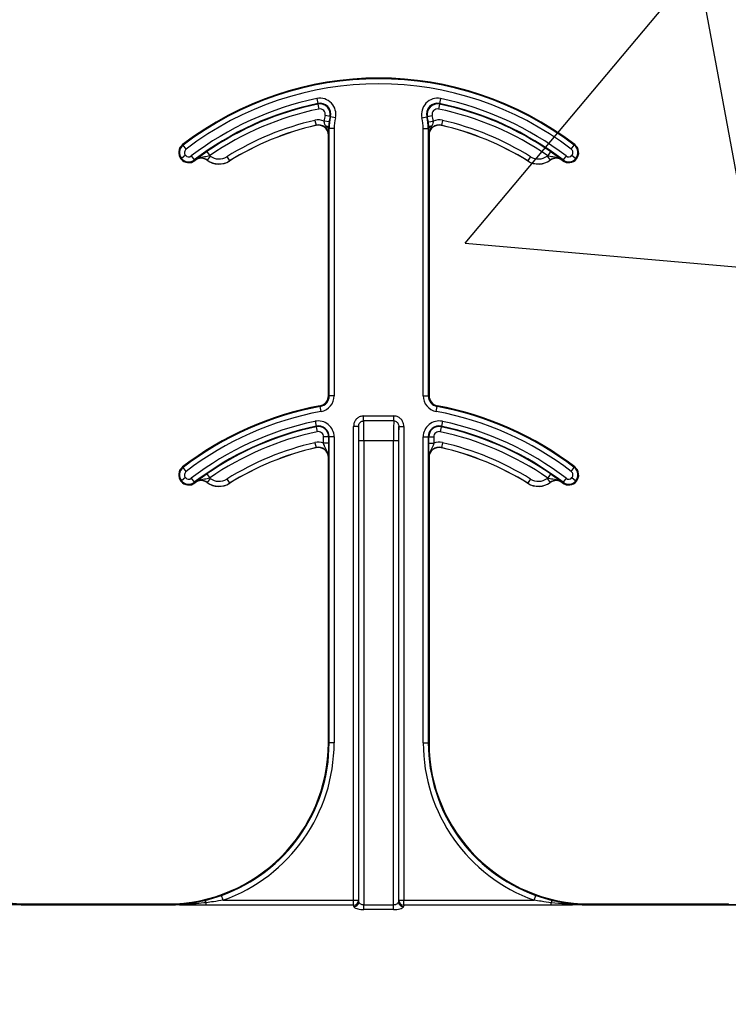
# Model space of a CAD drawing. Units: inches. Extents: x 0.8 to 77.1, y -8.3 to 90.7.
# Drawn here: x 12 to 13.1, y 36.9 to 38.4 of the extents above; entities that cross this region are included whole.
import ezdxf

# ---------------------------------------------------------------- set-up
doc = ezdxf.new("R2010")
doc.units = ezdxf.units.IN
doc.header["$LTSCALE"] = 0.5
doc.header["$MEASUREMENT"] = 0
doc.layers.get('0').update_dxf_attribs({"lineweight": 30})
doc.layers.add('Conc', color=251, linetype='Continuous')

msp = doc.modelspace()

# ---------------------------------------------------------------- hatches: boundary and pattern name
at = {"layer": 'Conc'}
h = msp.add_hatch(dxfattribs=at)
h.set_pattern_fill('AR-CONC', color=256, scale=0.75, style=0)
h.set_pattern_definition([(50, (-44.571, 4.218), (5.37945, -0.47064), [0.5625, -6.1875]), (355, (-44.571, 4.218), (-1.04064, 5.64144), [0.45, -4.95]), (100.4514, (-44.1226, 4.1786), (4.3388, 5.1708), [0.47805, -5.25857]), (46.184, (-44.571, 5.718), (8.0043, -1.2414), [0.84375, -9.28125]), (96.636, (-43.904, 5.614), (7.01, 7.3059), [0.7171, -7.88785]), (351.184, (-44.571, 5.718), (7.01, 7.3059), [0.675, -7.425]), (21, (-43.821, 5.343), (4.4768, -3.01964), [0.5625, -6.1875]), (326, (-43.821, 5.343), (1.82486, 5.43863), [0.45, -4.95]), (71.4514, (-43.448, 5.091), (6.30167, 2.419), [0.47805, -5.25857]), (37.5, (-44.5709, 4.2178), (0.0912, 2.496704), [0, -4.89, 0, -5.025, 0, -4.96875]), (7.5, (-44.571, 4.2178), (1.97302, 2.95809), [0, -2.865, 0, -4.7775, 0, -1.89375]), (327.5, (-46.2434, 4.2178), (4.00367, -0.16916), [0, -1.875, 0, -5.85, 0, -7.7625]), (317.5, (-46.9934, 4.218), (4.3739, 0.75079), [0, -2.4375, 0, -3.885, 0, -5.5125])])
h.paths.add_polyline_path([(19.7446, 40.6645), (9.7446, 40.6645), (9.7446, -7.3355), (19.7446, -7.3355)])

# ---------------------------------------------------------------- linework, layer by layer
at = {"color": 7, "linetype": 'Continuous', "lineweight": 25}
for p, q in [((12.4716, 38.2888), (12.4732, 38.2811)), ((12.4734, 38.2803), (12.4732, 38.2811)), ((12.4734, 38.2803), (12.4749, 38.2726)), ((12.6621, 38.2803), (12.6605, 38.2726)), ((12.6623, 38.2811), (12.6621, 38.2803)), ((12.6638, 38.2888), (12.6623, 38.2811)), ((12.4922, 38.2608), (12.4846, 38.2627)), ((12.493, 38.2606), (12.4922, 38.2608)), ((12.5006, 38.2588), (12.493, 38.2606)), ((12.6349, 38.2588), (12.6425, 38.2606)), ((12.6433, 38.2608), (12.6425, 38.2606)), ((12.6433, 38.2608), (12.6509, 38.2627)), ((12.4687, 38.255), (12.4705, 38.2474)), ((12.4705, 38.2473), (12.4705, 38.2474)), ((12.4907, 38.2528), (12.4829, 38.2539)), ((12.6448, 38.2528), (12.6525, 38.2539)), ((12.6667, 38.255), (12.665, 38.2474)), ((12.665, 38.2474), (12.665, 38.2473)), ((12.4896, 37.8278), (12.4896, 38.2321)), ((12.4897, 38.2321), (12.4896, 38.2321)), ((12.4899, 38.2426), (12.4899, 38.2381)), ((12.4908, 38.2426), (12.4899, 38.2426)), ((12.4986, 38.2426), (12.4908, 38.2426)), ((12.4908, 37.8278), (12.4908, 38.2426)), ((12.4986, 38.2426), (12.4986, 37.8278)), ((12.6368, 37.8278), (12.6368, 38.2426)), ((12.6368, 38.2426), (12.6446, 38.2426)), ((12.6446, 38.2426), (12.6446, 37.8278)), ((12.6455, 38.2426), (12.6446, 38.2426)), ((12.6456, 38.2381), (12.6455, 38.2426)), ((12.6459, 38.2321), (12.6457, 38.2321)), ((12.6459, 38.2321), (12.6459, 37.8278)), ((12.2634, 38.2174), (12.2641, 38.2164)), ((12.2689, 38.2103), (12.2641, 38.2164)), ((12.8666, 38.2103), (12.8713, 38.2164)), ((12.8713, 38.2164), (12.8721, 38.2174)), ((12.2678, 38.2009), (12.2617, 38.1959)), ((12.2769, 38.1998), (12.2816, 38.1936)), ((12.3009, 38.2066), (12.3054, 38.2002)), ((12.3061, 38.1997), (12.3016, 38.1933)), ((12.3321, 38.1988), (12.3363, 38.1921)), ((12.8033, 38.1988), (12.7992, 38.1921)), ((12.8293, 38.1997), (12.8339, 38.1933)), ((12.8345, 38.2066), (12.8301, 38.2002)), ((12.8586, 38.1998), (12.8538, 38.1936)), ((12.8677, 38.2009), (12.8737, 38.1959)), ((12.2617, 38.1959), (12.2608, 38.1951)), ((12.2816, 38.1936), (12.2824, 38.1926)), ((12.2828, 38.193), (12.2828, 38.1931)), ((12.3016, 38.1933), (12.3015, 38.1932)), ((12.3363, 38.1921), (12.3363, 38.192)), ((12.7991, 38.192), (12.7992, 38.1921)), ((12.834, 38.1932), (12.8339, 38.1933)), ((12.8527, 38.1931), (12.8526, 38.193)), ((12.8531, 38.1926), (12.8538, 38.1936)), ((12.8737, 38.1959), (12.8747, 38.1951)), ((12.4896, 37.8278), (12.4908, 37.8278)), ((12.4986, 37.8278), (12.4908, 37.8278)), ((12.6368, 37.8278), (12.6446, 37.8278)), ((12.6446, 37.8278), (12.6459, 37.8278)), ((12.477, 37.8112), (12.4768, 37.8124)), ((12.4785, 37.8035), (12.477, 37.8112)), ((12.657, 37.8035), (12.6584, 37.8112)), ((12.6586, 37.8124), (12.6584, 37.8112)), ((12.4689, 37.7882), (12.4705, 37.7805)), ((12.5444, 37.7889), (12.5444, 37.7965)), ((12.5444, 37.7965), (12.5911, 37.7965)), ((12.5911, 37.7889), (12.5444, 37.7889)), ((12.5911, 37.7889), (12.5911, 37.7965)), ((12.6666, 37.7882), (12.665, 37.7805)), ((12.4707, 37.7797), (12.4705, 37.7805)), ((12.4707, 37.7797), (12.4723, 37.7721)), ((12.5366, 37.7804), (12.5288, 37.7804)), ((12.5288, 37.0455), (12.5288, 37.7804)), ((12.5366, 37.7804), (12.5366, 37.0455)), ((12.5988, 37.0455), (12.5988, 37.7804)), ((12.5988, 37.7804), (12.6067, 37.7804)), ((12.6067, 37.7804), (12.6067, 37.0455)), ((12.6648, 37.7797), (12.6632, 37.7721)), ((12.665, 37.7805), (12.6648, 37.7797)), ((12.4822, 37.7541), (12.4822, 37.7641)), ((12.49, 37.7641), (12.4822, 37.7641)), ((12.49, 37.7641), (12.49, 37.7541)), ((12.4908, 37.7641), (12.49, 37.7641)), ((12.4986, 37.7641), (12.4908, 37.7641)), ((12.4908, 37.2895), (12.4908, 37.7641)), ((12.4986, 37.7641), (12.4986, 37.2895)), ((12.5369, 37.7582), (12.5447, 37.7582)), ((12.5369, 37.043), (12.5369, 37.7582)), ((12.5447, 37.7582), (12.5447, 37.038)), ((12.5447, 37.7582), (12.5908, 37.7582)), ((12.5908, 37.038), (12.5908, 37.7582)), ((12.5908, 37.7582), (12.5986, 37.7582)), ((12.5986, 37.7582), (12.5986, 37.043)), ((12.6368, 37.2895), (12.6368, 37.7641)), ((12.6368, 37.7641), (12.6446, 37.7641)), ((12.6446, 37.7641), (12.6446, 37.2895)), ((12.6455, 37.7641), (12.6446, 37.7641)), ((12.6455, 37.7541), (12.6455, 37.7641)), ((12.6455, 37.7641), (12.6533, 37.7641)), ((12.6533, 37.7641), (12.6533, 37.7541)), ((12.4687, 37.755), (12.4705, 37.7474)), ((12.4705, 37.7473), (12.4705, 37.7474)), ((12.49, 37.7541), (12.4822, 37.7541)), ((12.6455, 37.7541), (12.6533, 37.7541)), ((12.6667, 37.755), (12.665, 37.7474)), ((12.665, 37.7474), (12.665, 37.7473)), ((12.4896, 37.2895), (12.4896, 37.7321)), ((12.4897, 37.7321), (12.4896, 37.7321)), ((12.6459, 37.7321), (12.6457, 37.7321)), ((12.6459, 37.7321), (12.6459, 37.2895)), ((12.2634, 37.7174), (12.2641, 37.7164)), ((12.2689, 37.7103), (12.2641, 37.7164)), ((12.8666, 37.7103), (12.8713, 37.7164)), ((12.8713, 37.7164), (12.8721, 37.7174)), ((12.2617, 37.6959), (12.2608, 37.6951)), ((12.2678, 37.7009), (12.2617, 37.6959)), ((12.2769, 37.6998), (12.2816, 37.6936)), ((12.3009, 37.7066), (12.3054, 37.7002)), ((12.3061, 37.6997), (12.3016, 37.6933)), ((12.3321, 37.6988), (12.3363, 37.6921)), ((12.8033, 37.6988), (12.7992, 37.6921)), ((12.8293, 37.6997), (12.8339, 37.6933)), ((12.8345, 37.7066), (12.8301, 37.7002)), ((12.8586, 37.6998), (12.8538, 37.6936)), ((12.8677, 37.7009), (12.8737, 37.6959)), ((12.8737, 37.6959), (12.8747, 37.6951)), ((12.2816, 37.6936), (12.2824, 37.6926)), ((12.2828, 37.693), (12.2828, 37.6931)), ((12.3016, 37.6933), (12.3015, 37.6932)), ((12.3363, 37.6921), (12.3363, 37.692)), ((12.7991, 37.692), (12.7992, 37.6921)), ((12.834, 37.6932), (12.8339, 37.6933)), ((12.8527, 37.6931), (12.8526, 37.693)), ((12.8531, 37.6926), (12.8538, 37.6936)), ((12.4896, 37.2895), (12.4908, 37.2895)), ((12.4986, 37.2895), (12.4908, 37.2895)), ((12.6368, 37.2895), (12.6446, 37.2895)), ((12.6446, 37.2895), (12.6459, 37.2895)), ((12.0251, 37.0395), (12.0251, 37.0381)), ((12.0251, 37.0395), (12.2396, 37.0395)), ((12.0251, 37.038), (12.0251, 37.0381)), ((12.0251, 37.0381), (12.0251, 37.0381)), ((12.2396, 37.0381), (12.0251, 37.0381)), ((12.0251, 37.0381), (12.2396, 37.0381)), ((12.2396, 37.038), (12.0251, 37.038)), ((12.2396, 37.0381), (12.2396, 37.0395)), ((12.2396, 37.038), (12.2396, 37.0381)), ((12.2396, 37.0381), (12.2396, 37.0381)), ((12.2982, 37.0451), (12.324, 37.0529)), ((12.3, 37.0377), (12.3, 37.0415)), ((12.5288, 37.0377), (12.3, 37.0377)), ((12.3266, 37.0455), (12.324, 37.0529)), ((12.3266, 37.0455), (12.5288, 37.0455)), ((12.5288, 37.0455), (12.5366, 37.0455)), ((12.5288, 37.0377), (12.5288, 37.0455)), ((12.5447, 37.0308), (12.5447, 37.038)), ((12.5447, 37.038), (12.5908, 37.038)), ((12.5908, 37.0308), (12.5908, 37.038)), ((12.5988, 37.0455), (12.6067, 37.0455)), ((12.6067, 37.0377), (12.6067, 37.0455)), ((12.6067, 37.0455), (12.8088, 37.0455)), ((12.8354, 37.0377), (12.6067, 37.0377)), ((12.8088, 37.0455), (12.8115, 37.0529)), ((12.8115, 37.0529), (12.8372, 37.0451)), ((12.8354, 37.0377), (12.8354, 37.0415)), ((12.8959, 37.0395), (12.8959, 37.0381)), ((12.8959, 37.0395), (13.1104, 37.0395)), ((12.8959, 37.038), (12.8959, 37.0381)), ((12.8959, 37.0381), (12.8959, 37.0381)), ((13.1104, 37.0381), (12.8959, 37.0381)), ((12.8959, 37.0381), (13.1104, 37.0381)), ((13.1104, 37.038), (12.8959, 37.038)), ((13.1104, 37.0381), (13.1104, 37.0395)), ((13.1104, 37.038), (13.1104, 37.0381)), ((13.1104, 37.0381), (13.1104, 37.0381)), ((12.5908, 37.0308), (12.5447, 37.0308))]:
    msp.add_line(p, q, dxfattribs=at)
for centre, radius, start, end in [((12.5677, 37.8207), 0.5, 52.5028, 127.4972), ((12.5677, 37.8207), 0.4988, 52.5028, 127.4972), ((12.5677, 37.8207), 0.491, 52.5028, 127.4972), ((12.5677, 37.8207), 0.4778, 101.6027, 127.4972), ((12.5677, 37.8207), 0.47, 101.6027, 127.4972), ((12.5677, 37.8207), 0.4691, 101.6027, 124.661), ((12.4766, 38.2646), 0.0247, 346.4338, 101.6027), ((12.4766, 38.2646), 0.0169, 346.4338, 101.6027), ((12.4766, 38.2646), 0.016, 346.4338, 101.6027), ((12.6589, 38.2646), 0.0247, 78.3973, 193.5662), ((12.6589, 38.2646), 0.0169, 78.3973, 193.5662), ((12.6589, 38.2646), 0.016, 78.3973, 193.5662), ((12.5677, 37.8207), 0.4691, 55.339, 78.3973), ((12.5677, 37.8207), 0.47, 52.5028, 78.3973), ((12.5677, 37.8207), 0.4778, 52.5028, 78.3973), ((12.5677, 37.8207), 0.4613, 101.6027, 124.661), ((12.4766, 38.2646), 0.00821, 346.4338, 101.6027), ((12.5677, 38.2426), 0.0855, 166.4338, 172.4436), ((12.5677, 38.2426), 0.0777, 166.4338, 172.4436), ((12.5677, 38.2426), 0.0769, 166.4338, 180), ((12.5677, 38.2426), 0.0769, 0, 13.5662), ((12.5677, 38.2426), 0.0777, 7.5564, 13.5662), ((12.6589, 38.2646), 0.00821, 78.3973, 193.5662), ((12.5677, 38.2426), 0.0855, 7.5564, 13.5662), ((12.5677, 37.8207), 0.4613, 55.339, 78.3973), ((12.5677, 37.8207), 0.4454, 102.8396, 121.9329), ((12.5677, 37.8207), 0.4376, 102.8396, 121.9329), ((12.5677, 37.8207), 0.4375, 102.8396, 121.9329), ((12.474, 38.2321), 0.0236, 67.6716, 102.8396), ((12.474, 38.2321), 0.0158, 0, 102.8396), ((12.474, 38.2321), 0.0156, 0, 102.8396), ((12.4847, 38.2413), 0.00534, 13.708, 84.5542), ((12.5677, 38.2426), 0.0691, 166.4338, 180), ((12.5677, 38.2426), 0.0691, 0, 13.5662), ((12.6507, 38.2413), 0.00534, 95.4458, 166.292), ((12.6615, 38.2321), 0.0158, 77.1604, 180), ((12.6615, 38.2321), 0.0156, 77.1604, 180), ((12.6615, 38.2321), 0.0236, 77.1604, 112.3284), ((12.5677, 37.8207), 0.4376, 58.0671, 77.1604), ((12.5677, 37.8207), 0.4375, 58.0671, 77.1604), ((12.5677, 37.8207), 0.4454, 58.0671, 77.1604), ((12.2729, 38.205), 0.0156, 127.4972, 219.3458), ((12.2729, 38.205), 0.0144, 127.4972, 219.3458), ((12.8626, 38.205), 0.0144, 320.6542, 52.5028), ((12.8626, 38.205), 0.0156, 320.6542, 52.5028), ((12.2729, 38.205), 0.00658, 127.4972, 219.3458), ((12.2729, 38.205), 0.00658, 219.3458, 307.4972), ((12.2923, 38.1806), 0.0236, 54.129, 56.4278), ((12.3198, 38.2185), 0.0233, 234.129, 301.9329), ((12.8157, 38.2185), 0.0233, 238.0671, 305.871), ((12.8431, 38.1806), 0.0236, 123.5722, 125.871), ((12.8626, 38.205), 0.00658, 232.5028, 320.6542), ((12.8626, 38.205), 0.00658, 320.6542, 52.5028), ((12.2729, 38.205), 0.0156, 219.3458, 307.4972), ((12.2729, 38.205), 0.0144, 219.3458, 307.4972), ((12.5677, 37.8207), 0.4688, 127.4292, 127.4972), ((12.2923, 38.1806), 0.0158, 54.129, 127.4292), ((12.2923, 38.1806), 0.0156, 54.129, 127.4292), ((12.3198, 38.2185), 0.0313, 234.129, 301.9329), ((12.3198, 38.2185), 0.0311, 234.129, 301.9329), ((12.8157, 38.2185), 0.0312, 238.0671, 305.871), ((12.8157, 38.2185), 0.0311, 238.0671, 305.871), ((12.8431, 38.1806), 0.0158, 52.5708, 125.871), ((12.8431, 38.1806), 0.0156, 52.5708, 125.871), ((12.5677, 37.8207), 0.4688, 52.5028, 52.5708), ((12.8626, 38.205), 0.0156, 232.5028, 320.6542), ((12.8626, 38.205), 0.0144, 232.5028, 320.6542), ((12.474, 37.8278), 0.0156, 280.4757, 0), ((12.474, 37.8278), 0.0169, 280.4757, 0), ((12.474, 37.8278), 0.0247, 280.4757, 0), ((12.6615, 37.8278), 0.0247, 180, 259.5243), ((12.6615, 37.8278), 0.0169, 180, 259.5243), ((12.6615, 37.8278), 0.0156, 180, 259.5243), ((12.5677, 37.3207), 0.5, 100.4757, 127.4972), ((12.5677, 37.3207), 0.4988, 100.4757, 127.4972), ((12.5677, 37.3207), 0.491, 100.4757, 127.4972), ((12.5677, 37.3207), 0.491, 52.5028, 79.5243), ((12.5677, 37.3207), 0.4988, 52.5028, 79.5243), ((12.5677, 37.3207), 0.5, 52.5028, 79.5243), ((12.5677, 37.3207), 0.4778, 101.9405, 127.4972), ((12.474, 37.7641), 0.0247, 0, 101.9405), ((12.6615, 37.7641), 0.0247, 78.0595, 180), ((12.5677, 37.3207), 0.4778, 52.5028, 78.0595), ((12.5677, 37.3207), 0.47, 101.9405, 127.4972), ((12.5677, 37.3207), 0.4691, 101.9405, 124.661), ((12.5677, 37.3207), 0.4613, 101.9405, 124.661), ((12.474, 37.7641), 0.0169, 0, 101.9405), ((12.474, 37.7641), 0.016, 0, 101.9405), ((12.474, 37.7641), 0.00821, 0, 101.9405), ((12.6615, 37.7641), 0.0169, 78.0595, 180), ((12.6615, 37.7641), 0.016, 78.0595, 180), ((12.6615, 37.7641), 0.00821, 78.0595, 180), ((12.5677, 37.3207), 0.4613, 55.339, 78.0595), ((12.5677, 37.3207), 0.4691, 55.339, 78.0595), ((12.5677, 37.3207), 0.47, 52.5028, 78.0595), ((12.474, 37.7321), 0.0236, 69.6112, 102.8396), ((12.6615, 37.7321), 0.0236, 77.1604, 110.3888), ((12.5677, 37.3207), 0.4454, 102.8396, 121.9329), ((12.5677, 37.3207), 0.4376, 102.8396, 121.9329), ((12.5677, 37.3207), 0.4375, 102.8396, 121.9329), ((12.474, 37.7321), 0.0158, 0, 102.8396), ((12.474, 37.7321), 0.0156, 0, 102.8396), ((12.6615, 37.7321), 0.0158, 77.1604, 180), ((12.6615, 37.7321), 0.0156, 77.1604, 180), ((12.5677, 37.3207), 0.4376, 58.0671, 77.1604), ((12.5677, 37.3207), 0.4375, 58.0671, 77.1604), ((12.5677, 37.3207), 0.4454, 58.0671, 77.1604), ((12.2729, 37.705), 0.0156, 127.4972, 219.3458), ((12.2729, 37.705), 0.0144, 127.4972, 219.3458), ((12.2729, 37.705), 0.00658, 127.4972, 219.3458), ((12.8626, 37.705), 0.00658, 320.6542, 52.5028), ((12.8626, 37.705), 0.0144, 320.6542, 52.5028), ((12.8626, 37.705), 0.0156, 320.6542, 52.5028), ((12.2729, 37.705), 0.0156, 219.3458, 307.4972), ((12.2729, 37.705), 0.0144, 219.3458, 307.4972), ((12.2729, 37.705), 0.00658, 219.3458, 307.4972), ((12.2923, 37.6806), 0.0158, 54.129, 127.4292), ((12.2923, 37.6806), 0.0156, 54.129, 127.4292), ((12.2923, 37.6806), 0.0236, 54.129, 56.4278), ((12.3198, 37.7185), 0.0233, 234.129, 301.9329), ((12.8157, 37.7185), 0.0233, 238.0671, 305.871), ((12.8431, 37.6806), 0.0236, 123.5722, 125.871), ((12.8431, 37.6806), 0.0158, 52.5708, 125.871), ((12.8431, 37.6806), 0.0156, 52.5708, 125.871), ((12.8626, 37.705), 0.0156, 232.5028, 320.6542), ((12.8626, 37.705), 0.0144, 232.5028, 320.6542), ((12.8626, 37.705), 0.00658, 232.5028, 320.6542), ((12.5677, 37.3207), 0.4688, 127.4292, 127.4972), ((12.3198, 37.7185), 0.0313, 234.129, 301.9329), ((12.3198, 37.7185), 0.0311, 234.129, 301.9329), ((12.8157, 37.7185), 0.0312, 238.0671, 305.871), ((12.8157, 37.7185), 0.0311, 238.0671, 305.871), ((12.5677, 37.3207), 0.4687, 52.5028, 52.5708), ((12.0251, 37.2895), 0.25, 180, 270), ((12.2396, 37.2895), 0.25, 270, 0), ((12.2396, 37.2895), 0.2512, 289.6284, 0), ((12.2396, 37.2895), 0.259, 289.6284, 0), ((12.8959, 37.2895), 0.259, 180, 250.3716), ((12.8959, 37.2895), 0.2512, 180, 250.3716), ((12.8959, 37.2895), 0.25, 180, 270), ((12.2935, 37.0405), 0.00665, 8.9309, 44.4462), ((12.5288, 37.0455), 0.00781, 270.0095, 359.8292), ((12.5291, 37.0431), 0.00774, 269.4858, 358.9177), ((12.6063, 37.0431), 0.00774, 181.0823, 270.5142), ((12.6067, 37.0455), 0.00781, 180.1708, 269.9905), ((12.842, 37.0405), 0.00665, 135.5538, 171.0691)]:
    msp.add_arc(centre, radius, start, end, dxfattribs=at)
for centre, major_axis, ratio, start_param, end_param in [((12.5443, 37.7582), (0, 0.0312), 0.013091, 4.712389, 6.081827), ((12.5912, 37.7582), (0, 0.0312), 0.013091, 0.201358, 1.570796), ((12.5365, 37.7582), (0, 0.0234), 0.017455, 4.712389, 5.955663), ((12.599, 37.7582), (0, 0.0234), 0.017455, 0.327523, 1.570796), ((12.5287, 36.9442), (0, 0.0938), 0.01891, 6.047557, 6.206186), ((12.5365, 36.9442), (0, 0.1016), 0.017455, 6.047557, 6.206186), ((12.599, 36.9442), (0, 0.1016), 0.017455, 0.076999, 0.235629), ((12.6068, 36.9442), (0, 0.0938), 0.01891, 0.076999, 0.235629)]:
    msp.add_ellipse(centre, major_axis=major_axis, ratio=ratio, start_param=start_param, end_param=end_param, dxfattribs=at)
for points, knots in [([(12.4853, 38.2467), (12.4845, 38.2482), (12.4834, 38.2504), (12.4831, 38.253), (12.4829, 38.2539)], [0, 0, 0, 0, 0.683486, 1, 1, 1, 1]), ([(12.4897, 38.2321), (12.4897, 38.2321), (12.4897, 38.234), (12.489, 38.2392), (12.4867, 38.2438), (12.4853, 38.2467)], [0, 0, 0, 0, 0.009945, 0.374362, 1, 1, 1, 1]), ([(12.4907, 38.2528), (12.4905, 38.2515), (12.4901, 38.2478), (12.49, 38.2446), (12.4899, 38.2426)], [0, 0, 0, 0, 0.35673, 1, 1, 1, 1]), ([(12.6455, 38.2426), (12.6455, 38.2442), (12.6454, 38.2473), (12.645, 38.251), (12.6448, 38.2528)], [0, 0, 0, 0, 0.508357, 1, 1, 1, 1]), ([(12.6502, 38.2467), (12.6488, 38.2438), (12.6464, 38.2392), (12.6457, 38.234), (12.6457, 38.2321), (12.6457, 38.2321)], [0, 0, 0, 0, 0.625638, 0.990055, 1, 1, 1, 1]), ([(12.6525, 38.2539), (12.6523, 38.2527), (12.6519, 38.2501), (12.6508, 38.2479), (12.6502, 38.2467)], [0, 0, 0, 0, 0.44595, 1, 1, 1, 1]), ([(12.4899, 38.2381), (12.4898, 38.2371), (12.4898, 38.235), (12.4898, 38.2331), (12.4897, 38.2321), (12.4897, 38.2321)], [0, 0, 0, 0, 0.472526, 0.984, 1, 1, 1, 1]), ([(12.6457, 38.2321), (12.6457, 38.2321), (12.6457, 38.2331), (12.6457, 38.235), (12.6456, 38.2371), (12.6456, 38.2381)], [0, 0, 0, 0, 0.016, 0.527474, 1, 1, 1, 1]), ([(12.2828, 38.1931), (12.2828, 38.1931), (12.2836, 38.1938), (12.2861, 38.1957), (12.2902, 38.1989), (12.2958, 38.2031), (12.2993, 38.2055), (12.3009, 38.2066)], [0, 0, 0, 0, 0.005515, 0.190042, 0.559438, 0.786728, 1, 1, 1, 1]), ([(12.3054, 38.2002), (12.3042, 38.1998), (12.3014, 38.199), (12.2956, 38.198), (12.2891, 38.1969), (12.2844, 38.1943), (12.2828, 38.1931), (12.2828, 38.1931)], [0, 0, 0, 0, 0.149757, 0.337927, 0.744992, 0.993471, 1, 1, 1, 1]), ([(12.8527, 38.1931), (12.8527, 38.1931), (12.8511, 38.1943), (12.8464, 38.1969), (12.8399, 38.198), (12.834, 38.199), (12.8313, 38.1998), (12.8301, 38.2002)], [0, 0, 0, 0, 0.006529, 0.255008, 0.662073, 0.850243, 1, 1, 1, 1]), ([(12.8345, 38.2066), (12.8362, 38.2055), (12.8396, 38.2031), (12.8452, 38.1989), (12.8494, 38.1957), (12.8519, 38.1938), (12.8527, 38.1931), (12.8527, 38.1931)], [0, 0, 0, 0, 0.213272, 0.440562, 0.809958, 0.994485, 1, 1, 1, 1]), ([(12.5444, 37.7965), (12.5434, 37.7964), (12.5406, 37.7963), (12.5363, 37.7946), (12.5322, 37.791), (12.5293, 37.786), (12.529, 37.7823), (12.5288, 37.7804)], [0, 0, 0, 0, 0.1217202, 0.3326374, 0.5495478, 0.7749598, 1, 1, 1, 1]), ([(12.5366, 37.7804), (12.5367, 37.7814), (12.5368, 37.7834), (12.5382, 37.786), (12.5403, 37.7879), (12.5425, 37.7887), (12.5439, 37.7888), (12.5444, 37.7889)], [0, 0, 0, 0, 0.239161, 0.466068, 0.678474, 0.882545, 1, 1, 1, 1]), ([(12.6067, 37.7804), (12.6066, 37.7818), (12.6064, 37.7849), (12.6044, 37.7894), (12.6009, 37.7933), (12.5963, 37.796), (12.5928, 37.7963), (12.5911, 37.7965)], [0, 0, 0, 0, 0.163459, 0.375712, 0.584462, 0.792215, 1, 1, 1, 1]), ([(12.5911, 37.7889), (12.5919, 37.7888), (12.5937, 37.7886), (12.596, 37.7872), (12.5977, 37.7852), (12.5987, 37.7828), (12.5988, 37.7812), (12.5988, 37.7804)], [0, 0, 0, 0, 0.200548, 0.402252, 0.608237, 0.82468, 1, 1, 1, 1]), ([(12.4897, 37.7321), (12.4897, 37.7321), (12.4897, 37.7341), (12.489, 37.7393), (12.486, 37.7451), (12.4834, 37.7503), (12.4826, 37.753), (12.4822, 37.7541)], [0, 0, 0, 0, 0.006595, 0.256883, 0.664759, 0.85043, 1, 1, 1, 1]), ([(12.49, 37.7541), (12.49, 37.7522), (12.49, 37.7481), (12.4899, 37.7413), (12.4898, 37.7362), (12.4898, 37.7331), (12.4897, 37.7321), (12.4897, 37.7321)], [0, 0, 0, 0, 0.213429, 0.437979, 0.808393, 0.994392, 1, 1, 1, 1]), ([(12.6457, 37.7321), (12.6457, 37.7321), (12.6457, 37.7331), (12.6456, 37.7362), (12.6455, 37.7413), (12.6455, 37.7481), (12.6455, 37.7522), (12.6455, 37.7541)], [0, 0, 0, 0, 0.005608, 0.191607, 0.562021, 0.786571, 1, 1, 1, 1]), ([(12.6533, 37.7541), (12.6529, 37.753), (12.652, 37.7503), (12.6495, 37.7451), (12.6465, 37.7393), (12.6457, 37.7341), (12.6457, 37.7321), (12.6457, 37.7321)], [0, 0, 0, 0, 0.14957, 0.335241, 0.743117, 0.993405, 1, 1, 1, 1]), ([(12.2828, 37.6931), (12.2828, 37.6931), (12.2836, 37.6938), (12.2861, 37.6957), (12.2902, 37.6989), (12.2958, 37.7031), (12.2993, 37.7055), (12.3009, 37.7066)], [0, 0, 0, 0, 0.0055152, 0.1900423, 0.559438, 0.7867276, 1, 1, 1, 1]), ([(12.3054, 37.7002), (12.3042, 37.6998), (12.3014, 37.699), (12.2956, 37.698), (12.2891, 37.6969), (12.2844, 37.6943), (12.2828, 37.6931), (12.2828, 37.6931)], [0, 0, 0, 0, 0.149757, 0.337927, 0.744992, 0.993471, 1, 1, 1, 1]), ([(12.8527, 37.6931), (12.8527, 37.6931), (12.8511, 37.6943), (12.8464, 37.6969), (12.8399, 37.698), (12.834, 37.699), (12.8313, 37.6998), (12.8301, 37.7002)], [0, 0, 0, 0, 0.006529, 0.255008, 0.662073, 0.850243, 1, 1, 1, 1]), ([(12.8345, 37.7066), (12.8362, 37.7055), (12.8396, 37.7031), (12.8452, 37.6989), (12.8494, 37.6957), (12.8519, 37.6938), (12.8527, 37.6931), (12.8527, 37.6931)], [0, 0, 0, 0, 0.213272, 0.440562, 0.809958, 0.994485, 1, 1, 1, 1]), ([(12.0251, 37.0381), (12.0199, 37.0381), (11.9997, 37.0382), (11.9796, 37.0401), (11.9646, 37.0415)], [0, 0, 0, 0, 0.258113, 1, 1, 1, 1]), ([(12.0251, 37.038), (12.0238, 37.038), (12.0163, 37.038), (11.9963, 37.0379), (11.9774, 37.0378), (11.9646, 37.0377)], [0, 0, 0, 0, 0.06438, 0.371657, 1, 1, 1, 1]), ([(11.9665, 37.0451), (11.9754, 37.0433), (11.9928, 37.0396), (12.0126, 37.0382), (12.0232, 37.0381), (12.0251, 37.0381)], [0, 0, 0, 0, 0.46228, 0.904974, 1, 1, 1, 1]), ([(12.2396, 37.0381), (12.2417, 37.0381), (12.2524, 37.0382), (12.2722, 37.0397), (12.2894, 37.0433), (12.2982, 37.0451)], [0, 0, 0, 0, 0.106811, 0.541165, 1, 1, 1, 1]), ([(12.3, 37.0415), (12.2949, 37.041), (12.2803, 37.0394), (12.2602, 37.0383), (12.2452, 37.0381), (12.2396, 37.0381)], [0, 0, 0, 0, 0.258047, 0.723625, 1, 1, 1, 1]), ([(12.3, 37.0377), (12.2984, 37.0377), (12.2914, 37.0377), (12.2766, 37.0378), (12.2582, 37.0379), (12.245, 37.038), (12.2396, 37.038)], [0, 0, 0, 0, 0.082358, 0.343402, 0.732513, 1, 1, 1, 1]), ([(12.3266, 37.0455), (12.3215, 37.0446), (12.3126, 37.0431), (12.3038, 37.042), (12.3, 37.0415)], [0, 0, 0, 0, 0.581199, 1, 1, 1, 1]), ([(12.5447, 37.038), (12.544, 37.038), (12.5431, 37.0381), (12.5415, 37.0385), (12.5399, 37.0392), (12.5382, 37.0405), (12.5371, 37.0419), (12.537, 37.0427), (12.5369, 37.043)], [0, 0, 0, 0, 0.168355, 0.190108, 0.387049, 0.600089, 0.830338, 1, 1, 1, 1]), ([(12.5986, 37.043), (12.5985, 37.0425), (12.5982, 37.0416), (12.5968, 37.04), (12.5948, 37.0388), (12.5931, 37.0382), (12.5918, 37.038), (12.5912, 37.038), (12.5908, 37.038)], [0, 0, 0, 0, 0.2316842, 0.465205, 0.6948985, 0.8629725, 0.9060206, 1, 1, 1, 1]), ([(12.8354, 37.0415), (12.8303, 37.0422), (12.8214, 37.0433), (12.8125, 37.0449), (12.8088, 37.0455)], [0, 0, 0, 0, 0.5810592, 1, 1, 1, 1]), ([(12.8959, 37.0381), (12.8906, 37.0381), (12.8705, 37.0382), (12.8503, 37.0401), (12.8354, 37.0415)], [0, 0, 0, 0, 0.258113, 1, 1, 1, 1]), ([(12.8959, 37.038), (12.8946, 37.038), (12.887, 37.038), (12.867, 37.0379), (12.8481, 37.0378), (12.8354, 37.0377)], [0, 0, 0, 0, 0.06438, 0.371657, 1, 1, 1, 1]), ([(12.8372, 37.0451), (12.8461, 37.0433), (12.8636, 37.0396), (12.8833, 37.0382), (12.894, 37.0381), (12.8959, 37.0381)], [0, 0, 0, 0, 0.4622801, 0.9049741, 1, 1, 1, 1]), ([(13.1104, 37.0381), (13.1125, 37.0381), (13.1232, 37.0382), (13.1429, 37.0397), (13.1602, 37.0433), (13.169, 37.0451)], [0, 0, 0, 0, 0.106811, 0.541165, 1, 1, 1, 1]), ([(13.1708, 37.0415), (13.1656, 37.041), (13.1511, 37.0394), (13.1309, 37.0383), (13.1159, 37.0381), (13.1104, 37.0381)], [0, 0, 0, 0, 0.258047, 0.723625, 1, 1, 1, 1]), ([(13.1708, 37.0377), (13.1691, 37.0377), (13.1622, 37.0377), (13.1474, 37.0378), (13.129, 37.0379), (13.1158, 37.038), (13.1104, 37.038)], [0, 0, 0, 0, 0.0823577, 0.3434017, 0.7325128, 1, 1, 1, 1]), ([(12.5291, 37.0354), (12.5292, 37.0351), (12.5295, 37.0343), (12.5317, 37.0331), (12.5353, 37.0318), (12.5397, 37.031), (12.543, 37.0308), (12.5447, 37.0308)], [0, 0, 0, 0, 0.15988, 0.376976, 0.585594, 0.791032, 1, 1, 1, 1]), ([(12.5908, 37.0308), (12.5916, 37.0308), (12.5942, 37.0308), (12.5985, 37.0314), (12.6027, 37.0326), (12.6057, 37.0341), (12.6062, 37.035), (12.6064, 37.0354)], [0, 0, 0, 0, 0.104233, 0.330285, 0.560103, 0.781953, 1, 1, 1, 1])]:
    msp.add_open_spline(points, degree=3, knots=knots, dxfattribs=at)

doc.saveas('drawing.dxf')
